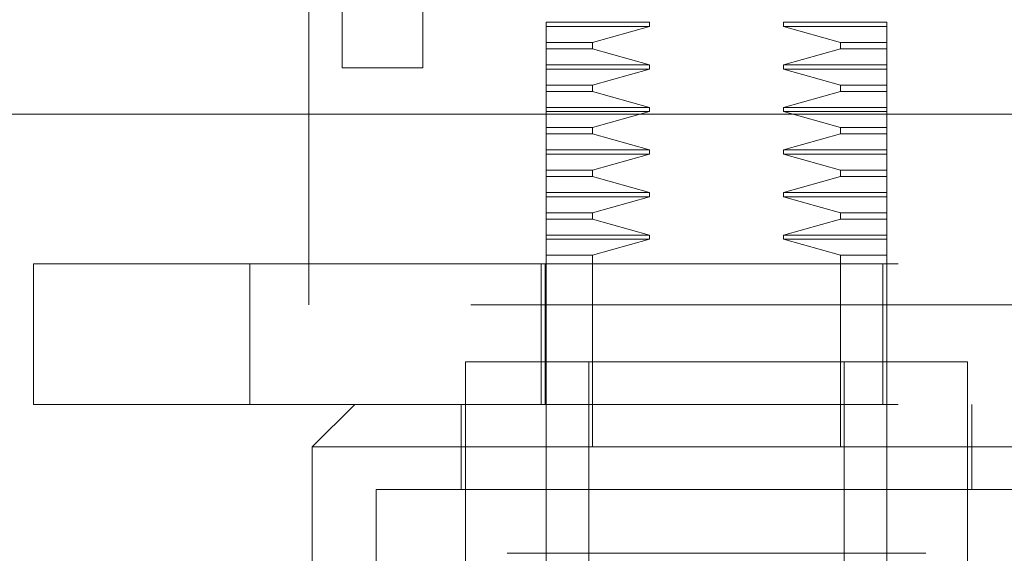
# Model space of a CAD drawing. Units: inches. Extents: x 0 to 23.4, y 0 to 16.5.
# Drawn here: x 7.6 to 7.8, y 12.5 to 12.6 of the extents above; entities that cross this region are included whole.
import ezdxf

# ---------------------------------------------------------------- set-up
doc = ezdxf.new("R2010")
doc.units = ezdxf.units.IN
doc.header["$MEASUREMENT"] = 0
doc.linetypes.add('HIDDEN', pattern=[0.075, 0.05, -0.025])

msp = doc.modelspace()

# ---------------------------------------------------------------- linework, layer by layer
at = {"color": 7, "linetype": 'HIDDEN', "lineweight": 0}
for p, q in [((7.65628, 12.52966), (7.65628, 12.65466)), ((7.70882, 12.57325), (7.69293, 12.57325)), ((7.69293, 12.57259), (7.69293, 12.57325)), ((7.70882, 12.57259), (7.69293, 12.57259)), ((7.69293, 12.57013), (7.69293, 12.57259)), ((7.70004, 12.57013), (7.70882, 12.57259)), ((7.70882, 12.57259), (7.70882, 12.57325)), ((7.72953, 12.57325), (7.72953, 12.57259)), ((7.74542, 12.57325), (7.72953, 12.57325)), ((7.72953, 12.57259), (7.73831, 12.57013)), ((7.74542, 12.57259), (7.72953, 12.57259)), ((7.74542, 12.57325), (7.74542, 12.57259)), ((7.74542, 12.57259), (7.74542, 12.57013)), ((7.69293, 12.57013), (7.70004, 12.57013)), ((7.69293, 12.56915), (7.69293, 12.57013)), ((7.69293, 12.56915), (7.70004, 12.56915)), ((7.69293, 12.56669), (7.69293, 12.56915)), ((7.70004, 12.56915), (7.70004, 12.57013)), ((7.70882, 12.56669), (7.70004, 12.56915)), ((7.73831, 12.56915), (7.72953, 12.56669)), ((7.73831, 12.57013), (7.73831, 12.56915)), ((7.74542, 12.57013), (7.73831, 12.57013)), ((7.74542, 12.56915), (7.73831, 12.56915)), ((7.74542, 12.57013), (7.74542, 12.56915)), ((7.74542, 12.56915), (7.74542, 12.56669)), ((7.69293, 12.56669), (7.70882, 12.56669)), ((7.69293, 12.56603), (7.69293, 12.56669)), ((7.69293, 12.56603), (7.70882, 12.56603)), ((7.69293, 12.56357), (7.69293, 12.56603)), ((7.70004, 12.56357), (7.70882, 12.56603)), ((7.70882, 12.56603), (7.70882, 12.56669)), ((7.72953, 12.56669), (7.72953, 12.56603)), ((7.74542, 12.56669), (7.72953, 12.56669)), ((7.72953, 12.56603), (7.73831, 12.56357)), ((7.74542, 12.56603), (7.72953, 12.56603)), ((7.73831, 12.56357), (7.72953, 12.56603)), ((7.74542, 12.56669), (7.74542, 12.56603)), ((7.74542, 12.56603), (7.74542, 12.56357)), ((7.74542, 12.56357), (7.74542, 12.56603)), ((7.69293, 12.56357), (7.70004, 12.56357)), ((7.69293, 12.56259), (7.69293, 12.56357)), ((7.70004, 12.56259), (7.70004, 12.56357)), ((7.73831, 12.56357), (7.73831, 12.56259)), ((7.73831, 12.56357), (7.74542, 12.56357)), ((7.74542, 12.56259), (7.74542, 12.56357)), ((7.69293, 12.56259), (7.70004, 12.56259)), ((7.69293, 12.56012), (7.69293, 12.56259)), ((7.70882, 12.56012), (7.70004, 12.56259)), ((7.73831, 12.56259), (7.72953, 12.56012)), ((7.74542, 12.56259), (7.73831, 12.56259)), ((7.74542, 12.56259), (7.74542, 12.56012)), ((7.74542, 12.56012), (7.74542, 12.56259)), ((7.69293, 12.56012), (7.70882, 12.56012)), ((7.69293, 12.55947), (7.69293, 12.56012)), ((7.70882, 12.55947), (7.70882, 12.56012)), ((7.72953, 12.56012), (7.72953, 12.55947)), ((7.74542, 12.56012), (7.72953, 12.56012)), ((7.74542, 12.56012), (7.74542, 12.55947)), ((7.69293, 12.55947), (7.70882, 12.55947)), ((7.69293, 12.55701), (7.69293, 12.55947)), ((7.70004, 12.55701), (7.70882, 12.55947)), ((7.72953, 12.55947), (7.73831, 12.55701)), ((7.74542, 12.55947), (7.72953, 12.55947)), ((7.74542, 12.55947), (7.74542, 12.55701)), ((7.69293, 12.55701), (7.70004, 12.55701)), ((7.69293, 12.55602), (7.69293, 12.55701)), ((7.70004, 12.55602), (7.70004, 12.55701)), ((7.73831, 12.55701), (7.73831, 12.55602)), ((7.74542, 12.55701), (7.73831, 12.55701)), ((7.74542, 12.55701), (7.74542, 12.55602)), ((7.69293, 12.55602), (7.70004, 12.55602)), ((7.69293, 12.55356), (7.69293, 12.55602)), ((7.70882, 12.55356), (7.70004, 12.55602)), ((7.73831, 12.55602), (7.72953, 12.55356)), ((7.74542, 12.55602), (7.73831, 12.55602)), ((7.74542, 12.55602), (7.74542, 12.55356)), ((7.69293, 12.55356), (7.70882, 12.55356)), ((7.69293, 12.55291), (7.69293, 12.55356)), ((7.69293, 12.55291), (7.70882, 12.55291)), ((7.69293, 12.55044), (7.69293, 12.55291)), ((7.70004, 12.55044), (7.70882, 12.55291)), ((7.70882, 12.55291), (7.70882, 12.55356)), ((7.72953, 12.55356), (7.72953, 12.55291)), ((7.74542, 12.55356), (7.72953, 12.55356)), ((7.72953, 12.55291), (7.73831, 12.55044)), ((7.74542, 12.55291), (7.72953, 12.55291)), ((7.74542, 12.55356), (7.74542, 12.55291)), ((7.74542, 12.55291), (7.74542, 12.55044)), ((7.74542, 12.55044), (7.74542, 12.55291)), ((7.69293, 12.55044), (7.70004, 12.55044)), ((7.69293, 12.54946), (7.69293, 12.55044)), ((7.69293, 12.54946), (7.70004, 12.54946)), ((7.69293, 12.547), (7.69293, 12.54946)), ((7.70004, 12.54946), (7.70004, 12.55044)), ((7.70882, 12.547), (7.70004, 12.54946)), ((7.73831, 12.54946), (7.72953, 12.547)), ((7.73831, 12.55044), (7.73831, 12.54946)), ((7.73831, 12.55044), (7.74542, 12.55044)), ((7.74542, 12.54946), (7.73831, 12.54946)), ((7.74542, 12.54946), (7.74542, 12.55044)), ((7.74542, 12.54946), (7.74542, 12.547)), ((7.69293, 12.547), (7.70882, 12.547)), ((7.69293, 12.54634), (7.69293, 12.547)), ((7.69293, 12.54634), (7.70882, 12.54634)), ((7.69293, 12.54388), (7.69293, 12.54634)), ((7.70004, 12.54388), (7.70882, 12.54634)), ((7.70882, 12.54634), (7.70882, 12.547)), ((7.72953, 12.547), (7.72953, 12.54634)), ((7.74542, 12.547), (7.72953, 12.547)), ((7.72953, 12.54634), (7.73831, 12.54388)), ((7.74542, 12.54634), (7.72953, 12.54634)), ((7.74542, 12.547), (7.74542, 12.54634)), ((7.74542, 12.54634), (7.74542, 12.54388)), ((7.69293, 12.54388), (7.70004, 12.54388)), ((7.69293, 12.5429), (7.69293, 12.54388)), ((7.70004, 12.5429), (7.70004, 12.54388)), ((7.73831, 12.54388), (7.73831, 12.5429)), ((7.73831, 12.54388), (7.74542, 12.54388)), ((7.74542, 12.5429), (7.74542, 12.54388)), ((7.69293, 12.5429), (7.70004, 12.5429)), ((7.69293, 12.54044), (7.69293, 12.5429)), ((7.70882, 12.54044), (7.70004, 12.5429)), ((7.73831, 12.5429), (7.72953, 12.54044)), ((7.74542, 12.5429), (7.73831, 12.5429)), ((7.74542, 12.5429), (7.74542, 12.54044)), ((7.69293, 12.54044), (7.70882, 12.54044)), ((7.69293, 12.53978), (7.69293, 12.54044)), ((7.70882, 12.53978), (7.70882, 12.54044)), ((7.72953, 12.54044), (7.72953, 12.53978)), ((7.74542, 12.54044), (7.72953, 12.54044)), ((7.74542, 12.54044), (7.74542, 12.53978)), ((7.69293, 12.53978), (7.70882, 12.53978)), ((7.69293, 12.53732), (7.69293, 12.53978)), ((7.70004, 12.53732), (7.70882, 12.53978)), ((7.72953, 12.53978), (7.73831, 12.53732)), ((7.74542, 12.53978), (7.72953, 12.53978)), ((7.74542, 12.53978), (7.74542, 12.53732)), ((7.70004, 12.53732), (7.69293, 12.53732)), ((7.69293, 12.5209), (7.69293, 12.53732)), ((7.70004, 12.50778), (7.70004, 12.53732)), ((7.73831, 12.53732), (7.73831, 12.50778)), ((7.74542, 12.53732), (7.73831, 12.53732)), ((7.74542, 12.53732), (7.74542, 12.536)), ((7.61386, 12.51434), (7.61386, 12.536)), ((7.61386, 12.536), (7.64719, 12.536)), ((7.64719, 12.536), (7.64719, 12.51434)), ((7.64719, 12.536), (7.81052, 12.536)), ((7.69214, 12.51434), (7.69214, 12.536)), ((7.69274, 12.536), (7.69274, 12.51434)), ((7.74482, 12.51434), (7.74482, 12.536)), ((7.74542, 12.51434), (7.74542, 12.536)), ((7.78128, 12.52966), (7.65628, 12.52966)), ((7.75789, 12.5209), (7.68046, 12.5209)), ((7.68046, 12.5209), (7.68046, 12.48941)), ((7.69293, 12.5209), (7.69293, 12.50778)), ((7.69949, 12.5209), (7.69949, 12.42248)), ((7.73886, 12.42248), (7.73886, 12.5209)), ((7.75789, 12.48941), (7.75789, 12.5209)), ((7.64719, 12.51434), (7.61386, 12.51434)), ((7.64719, 12.51434), (7.81052, 12.51434)), ((7.6634, 12.51434), (7.65684, 12.50778)), ((7.6798, 12.51434), (7.6798, 12.50122)), ((7.74542, 12.51434), (7.74542, 12.50778)), ((7.75854, 12.50122), (7.75854, 12.51434)), ((7.71917, 12.50778), (7.65684, 12.50778)), ((7.65684, 12.50778), (7.65684, 12.48153)), ((7.69293, 12.42248), (7.69293, 12.50778)), ((7.78151, 12.50778), (7.71917, 12.50778)), ((7.74542, 12.50778), (7.74542, 12.42248)), ((7.71917, 12.50122), (7.66668, 12.50122)), ((7.66668, 12.50122), (7.66668, 12.37655)), ((7.77167, 12.50122), (7.71917, 12.50122)), ((7.68977, 12.49138), (7.68688, 12.49138)), ((7.6964, 12.49138), (7.68977, 12.49138)), ((7.6898, 12.49138), (7.68977, 12.49138)), ((7.6964, 12.49138), (7.70115, 12.49138)), ((7.69929, 12.49138), (7.6964, 12.49138)), ((7.70681, 12.49138), (7.69929, 12.49138)), ((7.70115, 12.49138), (7.70681, 12.49138)), ((7.72406, 12.49138), (7.70681, 12.49138)), ((7.71428, 12.49138), (7.7091, 12.49138)), ((7.73158, 12.49138), (7.72406, 12.49138)), ((7.73621, 12.49138), (7.73158, 12.49138)), ((7.74684, 12.49138), (7.73621, 12.49138)), ((7.73736, 12.49138), (7.73906, 12.49138)), ((7.75146, 12.49138), (7.74684, 12.49138))]:
    msp.add_line(p, q, dxfattribs=at)
at = {"color": 7, "linetype": 'Continuous', "lineweight": 15}
for p, q in [((7.66144, 12.56624), (7.66144, 12.6029)), ((7.67389, 12.6029), (7.67389, 12.56624)), ((7.67389, 12.56624), (7.66144, 12.56624)), ((3.45759, 12.55908), (8.12064, 12.55908))]:
    msp.add_line(p, q, dxfattribs=at)

doc.saveas('drawing.dxf')
